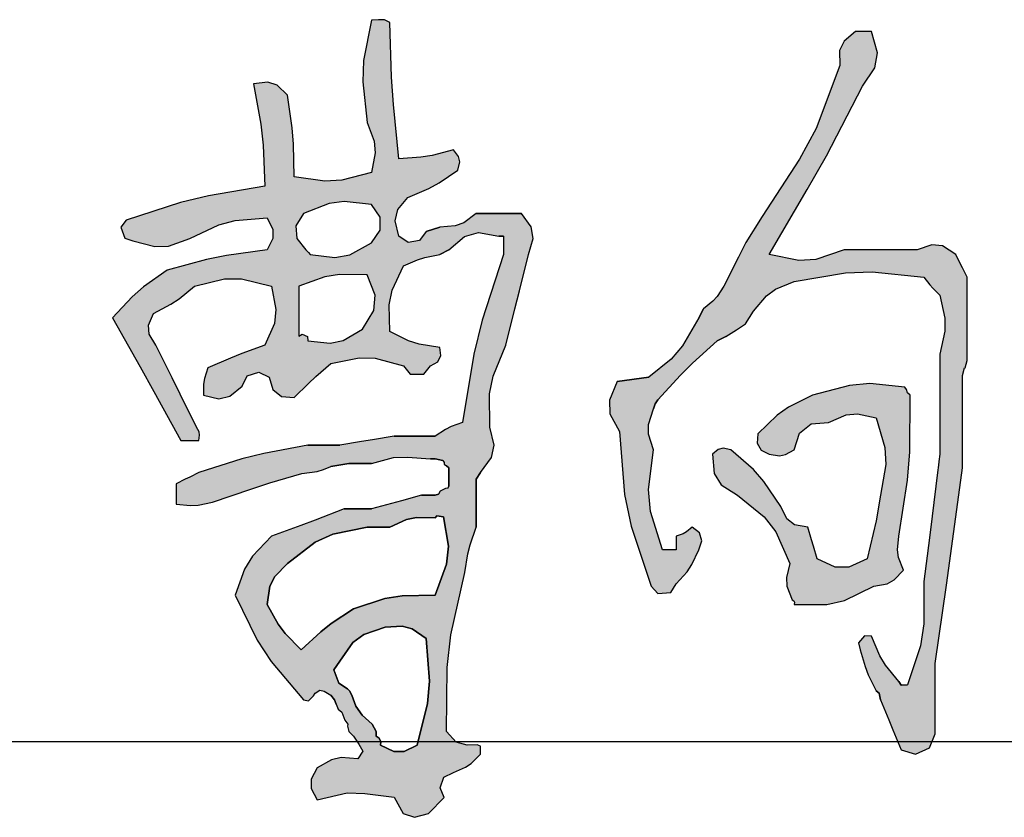
# Model space of a CAD drawing. Units: millimetres. Extents: x 473622 to 793850, y -141555 to 110015.
# Drawn here: x 552641 to 553724, y 85731 to 86609 of the extents above; entities that cross this region are included whole.
import ezdxf

# ---------------------------------------------------------------- set-up
doc = ezdxf.new("R2010")
doc.units = ezdxf.units.MM
doc.header["$LTSCALE"] = 16
doc.layers.add('Q', color=7, linetype='Continuous')
doc.layers.add('TK', color=2, linetype='Continuous')

# ---------------------------------------------------------------- blocks, each defined once
blk = doc.blocks.new('A2GJNT')
at = {"layer": 'TK', "color": 4}
blk.add_line((51400, 17800.2), (58400, 17800.2), dxfattribs=at)
blk = doc.blocks.new('cxq')
at = {"layer": 'Q'}
h = blk.add_hatch(color=256, dxfattribs=at)
h.paths.add_polyline_path([(35.6, 407.1), (51.1, 413.6), (59.2, 416.1), (75.6, 419.6), (85.6, 424.6), (103, 439.4), (118.2, 443.5), (140.6, 439.6), (145.6, 439.6), (145.6, 419.6), (122.1, 347.2), (113, 309.8), (100.6, 234.6), (88, 230.1), (81.8, 227), (70.6, 219.6), (60.6, 219.6), (25.6, 219.6), (1.6, 215.6), (-10.4, 213.6), (-34.4, 209.6), (-39.4, 209.6), (-69.4, 209.6), (-118.1, 200.6), (-142.3, 194.5), (-189.4, 179.6), (-199.4, 174.6), (-204.4, 172.1), (-214.4, 167.1), (-214.4, 158.1), (-214.4, 153.6), (-214.4, 144.6), (-198.5, 143.2), (-190.1, 143.7), (-174.4, 147.1), (-132.4, 161.1), (-111.4, 168.1), (-76.3, 178.3), (-59.1, 180.7), (-52.2, 182.7), (-44.4, 186.1), (-24.4, 189.6), (0.6, 189.6), (24.8, 196), (40.2, 196.4), (65.6, 194.6), (70.6, 194.6), (79.1, 192.9), (80.6, 190.6), (80.6, 188.6), (82.9, 186.8), (85.6, 184.6), (85.6, 162.4), (81.8, 161.9), (76.1, 159), (74.1, 155.6), (70.6, 154.6), (55.6, 154.6), (33.7, 148.4), (22.7, 145.4), (0.6, 139.6), (-4.4, 139.6), (-29.4, 139.6), (-61.3, 127.3), (-77.3, 121.3), (-109.4, 109.6), (-130.4, 87.4), (-139.1, 73.3), (-149.4, 44.5), (-125.2, -4.8), (-109.8, -28.5), (-74.4, -70.5), (-68.9, -71.7), (-63.2, -66), (-61.3, -63.1), (-56.2, -59.9), (-51.4, -61.1), (-44.4, -65.5), (-40.3, -70.5), (-38.3, -75.5), (-36.1, -81), (-32, -84), (-29, -92.8), (-25.6, -97.2), (-25.8, -99.5), (-24.4, -105.5), (-19.4, -110.5), (-13.5, -119.2), (-8.9, -126.9), (-14.4, -135.5), (-32.8, -134), (-43.4, -136.4), (-59.4, -145.5), (-65.7, -158), (-65.7, -168), (-59.4, -180.5), (-26.2, -172.9), (-7, -173.5), (25.6, -177.7), (35.2, -195.6), (47.9, -199.8), (63.1, -195.5), (70.1, -188.5), (73.6, -185), (80.6, -178), (76, -167.3), (80.2, -155.7), (90.6, -150.5), (103.9, -144.8), (110.3, -140.5), (120.6, -130.5), (120.6, -121.5), (116.8, -119.9), (105.9, -120.4), (93.5, -117.1), (83.1, -105.5), (83.6, -35), (87.7, 0.8), (103.1, 69.6), (106.4, 89.9), (108.9, 100.1), (115.6, 119.6), (115.6, 164.6), (115.6, 172.1), (120.6, 179.6), (132.7, 196), (135.4, 209.8), (130.6, 229.6), (130.5, 266.3), (134.3, 285.6), (148.2, 319.6), (158.2, 359.6), (163.2, 379.6), (173.2, 419.6), (178.4, 437.1), (176.3, 449.8), (165.7, 464.6), (140.6, 464.6), (115.6, 464.6), (102, 454.4), (92.7, 450.9), (75.6, 449.6), (60.6, 444.6), (53.4, 434.9), (40.7, 432.7), (30.6, 439.6), (26.5, 456.6), (29.4, 468.8), (40.6, 482.1), (63.6, 492.1), (74.8, 498.2), (95.6, 512.2), (97.6, 521.2), (96.2, 527.3), (90.6, 534.7), (67.1, 528.5), (54.9, 526.5), (30.6, 524.7), (24.7, 584.5), (22.7, 614.6), (20.6, 674.7), (14.7, 677.6), (8.4, 677.8), (0.6, 677.2), (-8.2, 633), (-9.2, 609.5), (-4.4, 564.7), (3.4, 544), (4.6, 531.4), (0.6, 509.7), (-32.3, 501.1), (-50.7, 500), (-84.4, 504.7), (-85.2, 540.8), (-86.7, 558.9), (-91.9, 594.7), (-103.3, 605.6), (-113.7, 609.1), (-129.4, 607.2), (-121.1, 562.7), (-118.5, 539.9), (-116.9, 494.6), (-178.9, 484.1), (-209.7, 476.5), (-269.4, 457.1), (-275.1, 449.5), (-271, 437.3), (-261.9, 434.6), (-237.8, 428.1), (-223, 428.7), (-199.4, 437.1), (-167.6, 452.1), (-149.5, 456.9), (-114.4, 459.6), (-108.1, 447.1), (-108.1, 437.1), (-114.4, 424.6), (-158.9, 418.3), (-181.1, 413.8), (-224.4, 402.1), (-250.5, 383.7), (-262.7, 373), (-284.4, 349.6), (-254.1, 295.8), (-239.1, 268.8), (-209.4, 214.6), (-201.4, 214.6), (-197.4, 214.6), (-189.4, 214.6), (-188.6, 220.6), (-189.2, 224.2), (-191.9, 229.6), (-209.9, 265.6), (-218.9, 283.6), (-236.9, 319.6), (-244, 331.8), (-244.7, 341.6), (-239.4, 354.6), (-220.3, 364.6), (-211.1, 370.8), (-194.4, 384.6), (-161.4, 392.8), (-142.4, 392.8), (-109.4, 384.6), (-104.6, 358.9), (-106.3, 343.6), (-116.9, 319.6), (-142.2, 310.4), (-154.7, 305.4), (-179.4, 294.6), (-183.4, 283.1), (-184.4, 276.8), (-184.4, 264.6), (-167.4, 260.8), (-155.5, 263.6), (-141.9, 274.6), (-136.1, 285.9), (-123.3, 290.1), (-111.9, 284.6), (-108, 270.9), (-98.6, 263.2), (-84.4, 262.1), (-68.9, 277.6), (-60.8, 285.1), (-44.4, 299.6), (-13, 305.8), (4.7, 305.3), (35.6, 297.1), (43.1, 287.7), (58.2, 287.7), (65.6, 297.1), (73.5, 301.4), (76.9, 308.2), (75.6, 317.1), (52.8, 320.7), (41.3, 324.4), (20.6, 334.6), (19.9, 364.2), (23.2, 380.2)])
h.paths.add_polyline_path([(-4.4, 397.1), (4.4, 374.7), (3, 357.8), (-9.4, 337.1), (-30.6, 324.8), (-45, 321.8), (-69.4, 324.6), (-69.9, 329.1), (-75.6, 331.9), (-79.4, 329.6), (-79.4, 351.6), (-79.4, 362.6), (-79.4, 384.6), (-50.8, 394.9), (-34.8, 397.6)], flags=16)
h.paths.add_polyline_path([(0.6, 432.1), (-23.5, 419), (-39.7, 416), (-66.9, 419.6), (-68.9, 421.6), (-71.9, 424.6), (-81.8, 437.2), (-82.7, 450.9), (-74.4, 464.6), (-46.2, 475.7), (-29.5, 477.9), (0.6, 474.6), (10.1, 460.5), (10.1, 446.3)], flags=16)
h.paths.add_polyline_path([(50.2, 130.2), (70.6, 129.6), (72.5, 131.8), (79.7, 130.9), (85.2, 98.6), (83, 78.6), (70.6, 44.5), (34.1, 43.9), (15.3, 40.8), (-19.4, 29.5), (-43.7, 13.4), (-55.4, 4.3), (-76.9, -15.5), (-94.5, 2.3), (-102.3, 12.7), (-114.4, 34.5), (-111.3, 54.4), (-105.9, 65.1), (-91.9, 79.6), (-61.4, 103), (-42.1, 111.8), (-4.4, 119.6), (20.6, 119.6), (39.2, 128)], flags=16)
h.paths.add_polyline_path([(34.3, 10.4), (45.1, 7.4), (60.6, -3), (64.3, -50), (62.2, -74.7), (50.6, -120.5), (36.3, -127.5), (25, -127.5), (10.6, -120.5), (10.7, -116.6), (9.1, -112.8), (5.6, -110.5), (5.6, -105.5), (1.2, -97.2), (-9.6, -87.5), (-16.8, -77.5), (-21.3, -65.5), (-23.8, -60.7), (-25.8, -58.3), (-35.6, -52.1), (-40.8, -37.7), (-34.4, -28), (-20, -7.5), (-8, 1.4), (15.6, 9.5)], flags=16)
for points in [[(465.7, 389.6), (522, 399.3), (551.5, 400.3), (608.3, 394.6), (614.8, 386.2), (618.3, 382.2), (625.8, 374.6), (631.2, 349.2), (631.2, 335), (625.8, 309.6), (625.8, 265.6), (625.8, 243.6), (625.8, 199.6), (624.8, 191.6), (624.3, 187.6), (623.3, 179.6), (617.3, 131.6), (614.3, 107.6), (608.3, 59.5), (608.1, 13), (604.5, -11), (590.1, -53.9), (583.1, -54.4), (580.7, -50.5), (565.9, -32.5), (559.7, -22), (550.7, -0.5), (542.9, -0.1), (536.5, -7.8), (538.2, -15.5), (543.6, -34), (547.1, -43.2), (555.7, -60.5), (559.1, -63.4), (560.7, -70.5), (569.6, -92.5), (574.1, -103.5), (583.2, -125.5), (599, -130.5), (614.5, -123.3), (620.8, -108), (620.8, -77), (620.8, -61.5), (620.8, -30.5), (633.2, 55.5), (639.2, 98.5), (650.8, 184.6), (650.8, 228.6), (650.8, 250.6), (650.8, 286.2), (652.8, 294.6), (653.8, 294.6), (655.8, 302.8), (655.8, 334.6), (655.8, 354.6), (655.8, 394.6), (650.8, 404.6), (648.3, 409.6), (643.3, 419.6), (628.8, 428.8), (616.9, 430.2), (600.8, 424.6), (568.7, 424.6), (552.7, 424.6), (520.7, 424.6), (489.4, 413.9), (470.6, 412.8), (438.2, 419.6), (479.8, 490.8), (501.1, 527.8), (540.7, 604.7), (554.3, 624.9), (557.1, 641.2), (550.7, 664.7), (543.7, 664.7), (540.2, 664.7), (533.2, 664.7), (520.4, 654.2), (515.6, 643.7), (515.7, 627.2), (489.7, 558.1), (471.6, 524.4), (430.2, 461.1), (412.2, 432.6), (404.2, 416.6), (388.2, 384.6), (381, 373.3), (376.2, 368), (365.7, 359.6), (360.7, 349.6), (342.8, 318.9), (330.1, 304.3), (305.7, 284.6), (270.7, 279.6), (262.3, 259.2), (262.9, 244.1), (273.2, 224.6), (278.9, 155.4), (286.1, 120.4), (308.2, 54.5), (315.6, 46.4), (329.9, 47.7), (335.7, 57), (347.8, 70.4), (353, 78.2), (360.7, 94.6), (364, 104.5), (361.4, 113.1), (353.2, 119.6), (347, 114.4), (343.3, 112.2), (335.7, 109.6), (335.7, 103.6), (335.7, 100.6), (335.7, 94.6), (329.7, 94.6), (326.7, 94.6), (320.7, 94.6), (307.5, 136.7), (305.4, 160.7), (310.7, 204.6), (305.3, 221.8), (305.3, 232.4), (310.7, 249.6), (312.6, 255.1), (315.7, 259.6), (340.5, 286.7), (353.6, 299.8), (380.7, 324.6), (390.2, 329.2), (402.2, 336.7), (411.9, 343), (420.7, 357.1), (435.1, 374), (445.1, 381.3)], [(522.6, 242.9), (535.1, 244.1), (555.7, 239.6), (565.4, 206.9), (566.5, 188.2), (560.7, 154.6), (555.6, 126.4), (552.6, 112.4), (545.7, 84.6), (525.7, 75.4), (510.7, 75.4), (490.7, 84.6), (486.7, 98.6), (484.7, 105.6), (480.7, 119.6), (465.9, 122.1), (457.3, 128.6), (450.7, 142.1), (432.3, 169.8), (420.9, 182.8), (395.7, 204.6), (387.6, 206.2), (382.1, 204.8), (375.7, 199.6), (377.6, 178.6), (385.4, 165.9), (403.2, 154.6), (432.7, 130.9), (445.5, 114.2), (460.7, 79.6), (457, 64), (457.6, 54.5), (463.2, 39.5), (466.2, 37.9), (465.7, 34.5), (501.6, 34.4), (520.9, 38.8), (553.2, 54.5), (567.8, 57.2), (575.5, 61.4), (585.8, 72.1), (580.5, 86.2), (579.4, 94.5), (580.7, 109.6), (590.3, 171), (592.8, 202.4), (593.3, 264.6), (590.1, 267.2), (589.2, 270.8), (587.2, 273.6), (548.7, 277.5), (526.5, 275.4), (485.7, 264.6), (459.4, 251.4), (446.9, 242.5), (425.7, 222.1), (424.9, 211.8), (429.1, 204.3), (438.2, 199.6), (449.3, 198), (455.9, 199.2), (465.7, 204.6), (471.5, 222.9), (484.1, 233), (503.2, 234.6)]]:
    blk.add_hatch(color=256, dxfattribs=at).paths.add_polyline_path(points)
for p, q in [((0.6, 677.2), (-8.2, 633)), ((8.4, 677.8), (0.6, 677.2)), ((14.7, 677.6), (8.4, 677.8)), ((20.6, 674.7), (14.7, 677.6)), ((22.7, 614.6), (20.6, 674.7)), ((533.2, 664.7), (520.4, 654.2)), ((540.2, 664.7), (533.2, 664.7)), ((543.7, 664.7), (540.2, 664.7)), ((550.7, 664.7), (543.7, 664.7)), ((557.1, 641.2), (550.7, 664.7)), ((520.4, 654.2), (515.6, 643.7)), ((515.6, 643.7), (515.7, 627.2)), ((554.3, 624.9), (557.1, 641.2)), ((-8.2, 633), (-9.2, 609.5)), ((515.7, 627.2), (489.7, 558.1)), ((540.7, 604.7), (554.3, 624.9)), ((-113.7, 609.1), (-129.4, 607.2)), ((-129.4, 607.2), (-121.1, 562.7)), ((-103.3, 605.6), (-113.7, 609.1)), ((-9.2, 609.5), (-4.4, 564.7)), ((24.7, 584.5), (22.7, 614.6)), ((-91.9, 594.7), (-103.3, 605.6)), ((501.1, 527.8), (540.7, 604.7)), ((-86.7, 558.9), (-91.9, 594.7)), ((30.6, 524.7), (24.7, 584.5)), ((-4.4, 564.7), (3.4, 544)), ((-121.1, 562.7), (-118.5, 539.9)), ((-85.2, 540.8), (-86.7, 558.9)), ((489.7, 558.1), (471.6, 524.4)), ((3.4, 544), (4.6, 531.4)), ((-118.5, 539.9), (-116.9, 494.6)), ((-84.4, 504.7), (-85.2, 540.8)), ((4.6, 531.4), (0.6, 509.7)), ((90.6, 534.7), (67.1, 528.5)), ((96.2, 527.3), (90.6, 534.7)), ((54.9, 526.5), (30.6, 524.7)), ((67.1, 528.5), (54.9, 526.5)), ((95.6, 512.2), (97.6, 521.2)), ((97.6, 521.2), (96.2, 527.3)), ((471.6, 524.4), (430.2, 461.1)), ((479.8, 490.8), (501.1, 527.8)), ((0.6, 509.7), (-32.3, 501.1)), ((74.8, 498.2), (95.6, 512.2)), ((-50.7, 500), (-84.4, 504.7)), ((-32.3, 501.1), (-50.7, 500)), ((-116.9, 494.6), (-178.9, 484.1)), ((40.6, 482.1), (63.6, 492.1)), ((63.6, 492.1), (74.8, 498.2)), ((438.2, 419.6), (479.8, 490.8)), ((-178.9, 484.1), (-209.7, 476.5)), ((-29.5, 477.9), (-46.2, 475.7)), ((0.6, 474.6), (-29.5, 477.9)), ((29.4, 468.8), (40.6, 482.1)), ((-209.7, 476.5), (-269.4, 457.1)), ((-46.2, 475.7), (-74.4, 464.6)), ((10.1, 460.5), (0.6, 474.6)), ((26.5, 456.6), (29.4, 468.8)), ((-269.4, 457.1), (-275.1, 449.5)), ((-167.6, 452.1), (-149.5, 456.9)), ((-149.5, 456.9), (-114.4, 459.6)), ((-114.4, 459.6), (-108.1, 447.1)), ((-74.4, 464.6), (-82.7, 450.9)), ((10.1, 446.3), (10.1, 460.5)), ((30.6, 439.6), (26.5, 456.6)), ((115.6, 464.6), (102, 454.4)), ((140.6, 464.6), (115.6, 464.6)), ((115.6, 464.6), (140.6, 464.6)), ((140.6, 464.6), (115.6, 464.6)), ((165.7, 464.6), (140.6, 464.6)), ((140.6, 464.6), (165.7, 464.6)), ((165.7, 464.6), (140.6, 464.6)), ((176.3, 449.8), (165.7, 464.6)), ((430.2, 461.1), (412.2, 432.6)), ((-275.1, 449.5), (-271, 437.3)), ((-199.4, 437.1), (-167.6, 452.1)), ((-108.1, 447.1), (-108.1, 437.1)), ((-82.7, 450.9), (-81.8, 437.2)), ((0.6, 432.1), (10.1, 446.3)), ((60.6, 444.6), (53.4, 434.9)), ((75.6, 449.6), (60.6, 444.6)), ((60.6, 444.6), (75.6, 449.6)), ((75.6, 449.6), (60.6, 444.6)), ((92.7, 450.9), (75.6, 449.6)), ((102, 454.4), (92.7, 450.9)), ((178.4, 437.1), (176.3, 449.8)), ((-271, 437.3), (-261.9, 434.6)), ((-261.9, 434.6), (-237.8, 428.1)), ((-223, 428.7), (-199.4, 437.1)), ((-108.1, 437.1), (-114.4, 424.6)), ((-81.8, 437.2), (-71.9, 424.6)), ((40.7, 432.7), (30.6, 439.6)), ((53.4, 434.9), (40.7, 432.7)), ((85.6, 424.6), (103, 439.4)), ((103, 439.4), (118.2, 443.5)), ((118.2, 443.5), (140.6, 439.6)), ((140.6, 439.6), (145.6, 439.6)), ((145.6, 439.6), (140.6, 439.6)), ((140.6, 439.6), (145.6, 439.6)), ((145.6, 439.6), (145.6, 419.6)), ((173.2, 419.6), (178.4, 437.1)), ((-237.8, 428.1), (-223, 428.7)), ((-114.4, 424.6), (-158.9, 418.3)), ((-71.9, 424.6), (-69.9, 422.6)), ((-69.9, 422.6), (-68.9, 421.6)), ((-23.5, 419), (0.6, 432.1)), ((75.6, 419.6), (85.6, 424.6)), ((85.6, 424.6), (75.6, 419.6)), ((75.6, 419.6), (85.6, 424.6)), ((412.2, 432.6), (404.2, 416.6)), ((520.7, 424.6), (489.4, 413.9)), ((552.7, 424.6), (520.7, 424.6)), ((568.7, 424.6), (552.7, 424.6)), ((600.8, 424.6), (568.7, 424.6)), ((616.9, 430.2), (600.8, 424.6)), ((628.8, 428.8), (616.9, 430.2)), ((643.3, 419.6), (628.8, 428.8)), ((-181.1, 413.8), (-224.4, 402.1)), ((-158.9, 418.3), (-181.1, 413.8)), ((-68.9, 421.6), (-66.9, 419.6)), ((-66.9, 419.6), (-39.7, 416)), ((-39.7, 416), (-23.5, 419)), ((35.6, 407.1), (51.1, 413.6)), ((51.1, 413.6), (59.2, 416.1)), ((59.2, 416.1), (75.6, 419.6)), ((145.6, 419.6), (122.1, 347.2)), ((163.2, 379.6), (173.2, 419.6)), ((404.2, 416.6), (388.2, 384.6)), ((470.6, 412.8), (438.2, 419.6)), ((489.4, 413.9), (470.6, 412.8)), ((648.3, 409.6), (643.3, 419.6)), ((-224.4, 402.1), (-250.5, 383.7)), ((23.2, 380.2), (35.6, 407.1)), ((650.8, 404.6), (648.3, 409.6)), ((655.8, 394.6), (650.8, 404.6)), ((-194.4, 384.6), (-161.4, 392.8)), ((-161.4, 392.8), (-142.4, 392.8)), ((-142.4, 392.8), (-109.4, 384.6)), ((-50.8, 394.9), (-79.4, 384.6)), ((-34.8, 397.6), (-50.8, 394.9)), ((-4.4, 397.1), (-34.8, 397.6)), ((4.4, 374.7), (-4.4, 397.1)), ((465.7, 389.6), (522, 399.3)), ((522, 399.3), (551.5, 400.3)), ((551.5, 400.3), (608.3, 394.6)), ((608.3, 394.6), (614.8, 386.2)), ((655.8, 354.6), (655.8, 394.6)), ((-250.5, 383.7), (-262.7, 373)), ((-211.1, 370.8), (-194.4, 384.6)), ((-109.4, 384.6), (-104.6, 358.9)), ((-79.4, 384.6), (-79.4, 362.6)), ((19.9, 364.2), (23.2, 380.2)), ((158.2, 359.6), (163.2, 379.6)), ((388.2, 384.6), (381, 373.3)), ((435.1, 374), (445.1, 381.3)), ((445.1, 381.3), (465.7, 389.6)), ((614.8, 386.2), (618.3, 382.2)), ((618.3, 382.2), (625.8, 374.6)), ((-262.7, 373), (-284.4, 349.6)), ((-220.3, 364.6), (-211.1, 370.8)), ((3, 357.8), (4.4, 374.7)), ((381, 373.3), (376.2, 368)), ((420.7, 357.1), (435.1, 374)), ((625.8, 374.6), (631.2, 349.2)), ((-239.4, 354.6), (-220.3, 364.6)), ((-104.6, 358.9), (-106.3, 343.6)), ((-79.4, 362.6), (-79.4, 351.6)), ((-9.4, 337.1), (3, 357.8)), ((20.6, 334.6), (19.9, 364.2)), ((148.2, 319.6), (158.2, 359.6)), ((365.7, 359.6), (360.7, 349.6)), ((360.7, 349.6), (365.7, 359.6)), ((365.7, 359.6), (360.7, 349.6)), ((376.2, 368), (365.7, 359.6)), ((-284.4, 349.6), (-254.1, 295.8)), ((-244.7, 341.6), (-239.4, 354.6)), ((-79.4, 351.6), (-79.4, 329.6)), ((122.1, 347.2), (113, 309.8)), ((360.7, 349.6), (342.8, 318.9)), ((411.9, 343), (420.7, 357.1)), ((631.2, 349.2), (631.2, 335)), ((655.8, 334.6), (655.8, 354.6)), ((-244, 331.8), (-244.7, 341.6)), ((-106.3, 343.6), (-116.9, 319.6)), ((-30.6, 324.8), (-9.4, 337.1)), ((390.2, 329.2), (402.2, 336.7)), ((402.2, 336.7), (411.9, 343)), ((-236.9, 319.6), (-244, 331.8)), ((-79.4, 329.6), (-75.6, 331.9)), ((-75.6, 331.9), (-69.9, 329.1)), ((-69.9, 329.1), (-69.4, 324.6)), ((41.3, 324.4), (20.6, 334.6)), ((380.7, 324.6), (390.2, 329.2)), ((390.2, 329.2), (380.7, 324.6)), ((380.7, 324.6), (390.2, 329.2)), ((631.2, 335), (625.8, 309.6)), ((655.8, 302.8), (655.8, 334.6)), ((-218.9, 283.6), (-236.9, 319.6)), ((-116.9, 319.6), (-142.2, 310.4)), ((-69.4, 324.6), (-45, 321.8)), ((-45, 321.8), (-30.6, 324.8)), ((52.8, 320.7), (41.3, 324.4)), ((75.6, 317.1), (52.8, 320.7)), ((76.9, 308.2), (75.6, 317.1)), ((134.3, 285.6), (148.2, 319.6)), ((342.8, 318.9), (330.1, 304.3)), ((353.6, 299.8), (380.7, 324.6)), ((-154.7, 305.4), (-179.4, 294.6)), ((-142.2, 310.4), (-154.7, 305.4)), ((-44.4, 299.6), (-13, 305.8)), ((-13, 305.8), (4.7, 305.3)), ((4.7, 305.3), (35.6, 297.1)), ((73.5, 301.4), (76.9, 308.2)), ((113, 309.8), (100.6, 234.6)), ((330.1, 304.3), (305.7, 284.6)), ((625.8, 309.6), (625.8, 265.6)), ((-254.1, 295.8), (-239.1, 268.8)), ((-179.4, 294.6), (-183.4, 283.1)), ((-60.8, 285.1), (-44.4, 299.6)), ((35.6, 297.1), (43.1, 287.7)), ((58.2, 287.7), (65.6, 297.1)), ((65.6, 297.1), (73.5, 301.4)), ((340.5, 286.7), (353.6, 299.8)), ((650.8, 286.2), (652.8, 294.6)), ((652.8, 294.6), (653.8, 294.6)), ((653.8, 294.6), (655.8, 302.8)), ((-209.9, 265.6), (-218.9, 283.6)), ((-183.4, 283.1), (-184.4, 276.8)), ((-141.9, 274.6), (-136.1, 285.9)), ((-136.1, 285.9), (-123.3, 290.1)), ((-123.3, 290.1), (-111.9, 284.6)), ((-111.9, 284.6), (-108, 270.9)), ((-68.9, 277.6), (-60.8, 285.1)), ((43.1, 287.7), (58.2, 287.7)), ((130.5, 266.3), (134.3, 285.6)), ((305.7, 284.6), (270.7, 279.6)), ((270.7, 279.6), (305.7, 284.6)), ((305.7, 284.6), (270.7, 279.6)), ((315.7, 259.6), (340.5, 286.7)), ((650.8, 250.6), (650.8, 286.2)), ((-184.4, 276.8), (-184.4, 264.6)), ((-155.5, 263.6), (-141.9, 274.6)), ((-108, 270.9), (-98.6, 263.2)), ((-84.4, 262.1), (-68.9, 277.6)), ((270.7, 279.6), (262.3, 259.2)), ((526.5, 275.4), (485.7, 264.6)), ((548.7, 277.5), (526.5, 275.4)), ((587.2, 273.6), (548.7, 277.5)), ((589.2, 270.8), (587.2, 273.6)), ((-239.1, 268.8), (-209.4, 214.6)), ((-191.9, 229.6), (-209.9, 265.6)), ((-184.4, 264.6), (-167.4, 260.8)), ((-167.4, 260.8), (-155.5, 263.6)), ((-98.6, 263.2), (-84.4, 262.1)), ((130.6, 229.6), (130.5, 266.3)), ((485.7, 264.6), (459.4, 251.4)), ((590.1, 267.2), (589.2, 270.8)), ((593.3, 264.6), (590.1, 267.2)), ((592.8, 202.4), (593.3, 264.6)), ((625.8, 265.6), (625.8, 243.6)), ((262.3, 259.2), (262.9, 244.1)), ((305.3, 232.4), (310.7, 249.6)), ((310.7, 249.6), (312.6, 255.1)), ((312.6, 255.1), (310.7, 249.6)), ((310.7, 249.6), (312.6, 255.1)), ((312.6, 255.1), (315.7, 259.6)), ((315.7, 259.6), (312.6, 255.1)), ((312.6, 255.1), (315.7, 259.6)), ((312.6, 255.1), (312.6, 255.1)), ((312.6, 255.1), (312.6, 255.1)), ((312.6, 255.1), (312.6, 255.1)), ((459.4, 251.4), (446.9, 242.5)), ((650.8, 228.6), (650.8, 250.6)), ((262.9, 244.1), (273.2, 224.6)), ((446.9, 242.5), (425.7, 222.1)), ((503.2, 234.6), (522.6, 242.9)), ((522.6, 242.9), (535.1, 244.1)), ((535.1, 244.1), (555.7, 239.6)), ((555.7, 239.6), (565.4, 206.9)), ((625.8, 243.6), (625.8, 199.6)), ((-189.2, 224.2), (-191.9, 229.6)), ((88, 230.1), (81.8, 227)), ((100.6, 234.6), (88, 230.1)), ((135.4, 209.8), (130.6, 229.6)), ((305.3, 221.8), (305.3, 232.4)), ((471.5, 222.9), (484.1, 233)), ((484.1, 233), (503.2, 234.6)), ((650.8, 184.6), (650.8, 228.6)), ((-189.4, 214.6), (-188.6, 220.6)), ((-188.6, 220.6), (-189.2, 224.2)), ((25.6, 219.6), (1.6, 215.6)), ((60.6, 219.6), (25.6, 219.6)), ((25.6, 219.6), (60.6, 219.6)), ((60.6, 219.6), (25.6, 219.6)), ((70.6, 219.6), (60.6, 219.6)), ((60.6, 219.6), (70.6, 219.6)), ((70.6, 219.6), (60.6, 219.6)), ((81.8, 227), (70.6, 219.6)), ((273.2, 224.6), (278.9, 155.4)), ((310.7, 204.6), (305.3, 221.8)), ((425.7, 222.1), (424.9, 211.8)), ((465.7, 204.6), (471.5, 222.9)), ((-209.4, 214.6), (-201.4, 214.6)), ((-201.4, 214.6), (-197.4, 214.6)), ((-197.4, 214.6), (-189.4, 214.6)), ((-69.4, 209.6), (-118.1, 200.6)), ((-39.4, 209.6), (-69.4, 209.6)), ((-69.4, 209.6), (-39.4, 209.6)), ((-39.4, 209.6), (-69.4, 209.6)), ((-34.4, 209.6), (-39.4, 209.6)), ((-39.4, 209.6), (-34.4, 209.6)), ((-34.4, 209.6), (-39.4, 209.6)), ((-10.4, 213.6), (-34.4, 209.6)), ((1.6, 215.6), (-10.4, 213.6)), ((132.7, 196), (135.4, 209.8)), ((387.6, 206.2), (382.1, 204.8)), ((395.7, 204.6), (387.6, 206.2)), ((424.9, 211.8), (429.1, 204.3)), ((565.4, 206.9), (566.5, 188.2)), ((-118.1, 200.6), (-142.3, 194.5)), ((0.6, 189.6), (24.8, 196)), ((24.8, 196), (40.2, 196.4)), ((40.2, 196.4), (65.6, 194.6)), ((120.6, 179.6), (132.7, 196)), ((305.4, 160.7), (310.7, 204.6)), ((382.1, 204.8), (375.7, 199.6)), ((375.7, 199.6), (377.6, 178.6)), ((420.9, 182.8), (395.7, 204.6)), ((429.1, 204.3), (438.2, 199.6)), ((438.2, 199.6), (449.3, 198)), ((449.3, 198), (455.9, 199.2)), ((455.9, 199.2), (465.7, 204.6)), ((590.3, 171), (592.8, 202.4)), ((625.8, 199.6), (624.8, 191.6)), ((-142.3, 194.5), (-189.4, 179.6)), ((-52.2, 182.7), (-44.4, 186.1)), ((-44.4, 186.1), (-24.4, 189.6)), ((-24.4, 189.6), (-44.4, 186.1)), ((-44.4, 186.1), (-24.4, 189.6)), ((-24.4, 189.6), (0.6, 189.6)), ((0.6, 189.6), (-24.4, 189.6)), ((-24.4, 189.6), (0.6, 189.6)), ((65.6, 194.6), (70.6, 194.6)), ((70.6, 194.6), (65.6, 194.6)), ((65.6, 194.6), (70.6, 194.6)), ((70.6, 194.6), (79.1, 192.9)), ((79.1, 192.9), (70.6, 194.6)), ((70.6, 194.6), (79.1, 192.9)), ((79.1, 192.9), (80.6, 190.6)), ((80.6, 190.6), (80.6, 188.6)), ((80.6, 188.6), (82.9, 186.8)), ((82.9, 186.8), (85.6, 184.6)), ((85.6, 184.6), (82.9, 186.8)), ((82.9, 186.8), (85.6, 184.6)), ((85.6, 184.6), (85.6, 164.6)), ((85.6, 164.6), (85.6, 184.6)), ((85.6, 184.6), (85.6, 164.6)), ((566.5, 188.2), (560.7, 154.6)), ((624.3, 187.6), (623.3, 179.6)), ((624.8, 191.6), (624.3, 187.6)), ((639.2, 98.5), (650.8, 184.6)), ((-199.4, 174.6), (-204.4, 172.1)), ((-189.4, 179.6), (-199.4, 174.6)), ((-111.4, 168.1), (-76.3, 178.3)), ((-76.3, 178.3), (-59.1, 180.7)), ((-59.1, 180.7), (-52.2, 182.7)), ((115.6, 172.1), (120.6, 179.6)), ((120.6, 179.6), (115.6, 172.1)), ((115.6, 172.1), (120.6, 179.6)), ((377.6, 178.6), (385.4, 165.9)), ((432.3, 169.8), (420.9, 182.8)), ((623.3, 179.6), (617.3, 131.6)), ((-204.4, 172.1), (-214.4, 167.1)), ((-214.4, 167.1), (-214.4, 158.1)), ((-132.4, 161.1), (-111.4, 168.1)), ((85.6, 164.6), (84.6, 162.2)), ((84.6, 162.2), (85.6, 164.6)), ((85.6, 164.6), (84.6, 162.2)), ((115.6, 164.6), (115.6, 172.1)), ((115.6, 172.1), (115.6, 164.6)), ((115.6, 164.6), (115.6, 172.1)), ((115.6, 119.6), (115.6, 164.6)), ((115.6, 164.6), (115.6, 119.6)), ((115.6, 119.6), (115.6, 164.6)), ((385.4, 165.9), (403.2, 154.6)), ((450.7, 142.1), (432.3, 169.8)), ((580.7, 109.6), (590.3, 171)), ((-214.4, 158.1), (-214.4, 153.6)), ((-214.4, 153.6), (-214.4, 144.6)), ((-174.4, 147.1), (-132.4, 161.1)), ((55.6, 154.6), (33.7, 148.4)), ((70.6, 154.6), (55.6, 154.6)), ((55.6, 154.6), (70.6, 154.6)), ((70.6, 154.6), (55.6, 154.6)), ((74.1, 155.6), (70.6, 154.6)), ((70.6, 154.6), (74.1, 155.6)), ((74.1, 155.6), (70.6, 154.6)), ((76.1, 159), (74.1, 155.6)), ((81.8, 161.9), (76.1, 159)), ((84.6, 162.2), (81.8, 161.9)), ((278.9, 155.4), (286.1, 120.4)), ((307.5, 136.7), (305.4, 160.7)), ((403.2, 154.6), (432.7, 130.9)), ((560.7, 154.6), (555.6, 126.4)), ((-214.4, 144.6), (-198.5, 143.2)), ((-198.5, 143.2), (-190.1, 143.7)), ((-190.1, 143.7), (-174.4, 147.1)), ((22.7, 145.4), (0.6, 139.6)), ((33.7, 148.4), (22.7, 145.4)), ((457.3, 128.6), (450.7, 142.1)), ((-29.4, 139.6), (-61.3, 127.3)), ((-4.4, 139.6), (-29.4, 139.6)), ((-29.4, 139.6), (-4.4, 139.6)), ((-4.4, 139.6), (-29.4, 139.6)), ((0.6, 139.6), (-4.4, 139.6)), ((-4.4, 139.6), (0.6, 139.6)), ((0.6, 139.6), (-4.4, 139.6)), ((39.2, 128), (50.2, 130.2)), ((50.2, 130.2), (39.2, 128)), ((50.2, 130.2), (70.6, 129.6)), ((70.6, 129.6), (50.2, 130.2)), ((72.5, 131.8), (70.6, 129.6)), ((70.6, 129.6), (72.5, 131.8)), ((72.5, 131.8), (70.6, 129.6)), ((72.5, 131.8), (79.7, 130.9)), ((79.7, 130.9), (72.5, 131.8)), ((72.5, 131.8), (79.7, 130.9)), ((79.7, 130.9), (72.5, 131.8)), ((72.5, 131.8), (79.7, 130.9)), ((79.7, 130.9), (72.5, 131.8)), ((79.7, 130.9), (85.2, 98.6)), ((85.2, 98.6), (79.7, 130.9)), ((320.7, 94.6), (307.5, 136.7)), ((432.7, 130.9), (445.5, 114.2)), ((617.3, 131.6), (614.3, 107.6)), ((-77.3, 121.3), (-109.4, 109.6)), ((-61.3, 127.3), (-77.3, 121.3)), ((-42.1, 111.8), (-4.4, 119.6)), ((-4.4, 119.6), (-42.1, 111.8)), ((-4.4, 119.6), (5.6, 119.6)), ((5.6, 119.6), (-4.4, 119.6)), ((-4.4, 119.6), (5.6, 119.6)), ((20.6, 119.6), (-4.4, 119.6)), ((-4.4, 119.6), (20.6, 119.6)), ((20.6, 119.6), (-4.4, 119.6)), ((5.6, 119.6), (20.6, 119.6)), ((20.6, 119.6), (5.6, 119.6)), ((5.6, 119.6), (20.6, 119.6)), ((20.6, 119.6), (39.2, 128)), ((39.2, 128), (20.6, 119.6)), ((108.9, 100.1), (115.6, 119.6)), ((286.1, 120.4), (308.2, 54.5)), ((353.2, 119.6), (347, 114.4)), ((361.4, 113.1), (353.2, 119.6)), ((465.9, 122.1), (457.3, 128.6)), ((480.7, 119.6), (465.9, 122.1)), ((484.7, 105.6), (480.7, 119.6)), ((555.6, 126.4), (552.6, 112.4)), ((-109.4, 109.6), (-130.4, 87.4)), ((-61.4, 103), (-42.1, 111.8)), ((-42.1, 111.8), (-61.4, 103)), ((343.3, 112.2), (335.7, 109.6)), ((335.7, 109.6), (335.7, 103.6)), ((347, 114.4), (343.3, 112.2)), ((364, 104.5), (361.4, 113.1)), ((445.5, 114.2), (460.7, 79.6)), ((552.6, 112.4), (545.7, 84.6)), ((579.4, 94.5), (580.7, 109.6)), ((-91.9, 79.6), (-61.4, 103)), ((-61.4, 103), (-91.9, 79.6)), ((85.2, 98.6), (83, 78.6)), ((83, 78.6), (85.2, 98.6)), ((106.4, 89.9), (108.9, 100.1)), ((335.7, 103.6), (335.7, 100.6)), ((335.7, 100.6), (335.7, 94.6)), ((360.7, 94.6), (364, 104.5)), ((486.7, 98.6), (484.7, 105.6)), ((490.7, 84.6), (486.7, 98.6)), ((614.3, 107.6), (608.3, 59.5)), ((633.2, 55.5), (639.2, 98.5)), ((-130.4, 87.4), (-139.1, 73.3)), ((103.1, 69.6), (106.4, 89.9)), ((326.7, 94.6), (320.7, 94.6)), ((329.7, 94.6), (326.7, 94.6)), ((335.7, 94.6), (329.7, 94.6)), ((353, 78.2), (360.7, 94.6)), ((580.5, 86.2), (579.4, 94.5)), ((-105.9, 65.1), (-91.9, 79.6)), ((-91.9, 79.6), (-105.9, 65.1)), ((83, 78.6), (70.6, 44.5)), ((70.6, 44.5), (83, 78.6)), ((347.8, 70.4), (353, 78.2)), ((460.7, 79.6), (457, 64)), ((510.7, 75.4), (490.7, 84.6)), ((545.7, 84.6), (525.7, 75.4)), ((585.8, 72.1), (580.5, 86.2)), ((-139.1, 73.3), (-149.4, 44.5)), ((-111.3, 54.4), (-105.9, 65.1)), ((-105.9, 65.1), (-111.3, 54.4)), ((87.7, 0.8), (103.1, 69.6)), ((335.7, 57), (347.8, 70.4)), ((525.7, 75.4), (510.7, 75.4)), ((575.5, 61.4), (585.8, 72.1)), ((-114.4, 34.5), (-111.3, 54.4)), ((-111.3, 54.4), (-114.4, 34.5)), ((308.2, 54.5), (315.6, 46.4)), ((329.9, 47.7), (335.7, 57)), ((457, 64), (457.6, 54.5)), ((457.6, 54.5), (463.2, 39.5)), ((520.9, 38.8), (553.2, 54.5)), ((553.2, 54.5), (567.8, 57.2)), ((567.8, 57.2), (575.5, 61.4)), ((608.3, 59.5), (608.1, 13)), ((620.8, -30.5), (633.2, 55.5)), ((-149.4, 44.5), (-125.2, -4.8)), ((34.1, 43.9), (15.3, 40.8)), ((15.3, 40.8), (34.1, 43.9)), ((70.6, 44.5), (34.1, 43.9)), ((34.1, 43.9), (70.6, 44.5)), ((315.6, 46.4), (329.9, 47.7)), ((-102.3, 12.7), (-114.4, 34.5)), ((-114.4, 34.5), (-102.3, 12.7)), ((15.3, 40.8), (-19.4, 29.5)), ((-19.4, 29.5), (15.3, 40.8)), ((463.2, 39.5), (465.2, 38.5)), ((465.2, 38.5), (466, 36.8)), ((466, 36.8), (465.7, 34.5)), ((465.7, 34.5), (501.6, 34.4)), ((501.6, 34.4), (520.9, 38.8)), ((-19.4, 29.5), (-43.7, 13.4)), ((-43.7, 13.4), (-19.4, 29.5)), ((-94.5, 2.3), (-102.3, 12.7)), ((-102.3, 12.7), (-94.5, 2.3)), ((-43.7, 13.4), (-55.4, 4.3)), ((-55.4, 4.3), (-43.7, 13.4)), ((608.1, 13), (604.5, -11)), ((-76.9, -15.5), (-94.5, 2.3)), ((-94.5, 2.3), (-76.9, -15.5)), ((-55.4, 4.3), (-76.9, -15.5)), ((-76.9, -15.5), (-55.4, 4.3)), ((-20, -7.5), (-8, 1.4)), ((-8, 1.4), (-20, -7.5)), ((-8, 1.4), (15.6, 9.5)), ((15.6, 9.5), (-8, 1.4)), ((15.6, 9.5), (34.3, 10.4)), ((34.3, 10.4), (15.6, 9.5)), ((34.3, 10.4), (45.1, 7.4)), ((45.1, 7.4), (34.3, 10.4)), ((45.1, 7.4), (60.6, -3)), ((60.6, -3), (45.1, 7.4)), ((83.6, -35), (87.7, 0.8)), ((-125.2, -4.8), (-109.8, -28.5)), ((-34.4, -28), (-20, -7.5)), ((-20, -7.5), (-34.4, -28)), ((60.6, -3), (64.3, -50)), ((64.3, -50), (60.6, -3)), ((542.9, -0.1), (536.5, -7.8)), ((536.5, -7.8), (538.2, -15.5)), ((550.7, -0.5), (542.9, -0.1)), ((559.7, -22), (550.7, -0.5)), ((538.2, -15.5), (543.6, -34)), ((604.5, -11), (590.1, -53.9)), ((-109.8, -28.5), (-74.4, -70.5)), ((-40.8, -37.7), (-34.4, -28)), ((-34.4, -28), (-40.8, -37.7)), ((565.9, -32.5), (559.7, -22)), ((580.7, -50.5), (565.9, -32.5)), ((620.8, -61.5), (620.8, -30.5)), ((-35.6, -52.1), (-40.8, -37.7)), ((-40.8, -37.7), (-35.6, -52.1)), ((83.1, -105.5), (83.6, -35)), ((543.6, -34), (547.1, -43.2)), ((547.1, -43.2), (555.7, -60.5)), ((-25.8, -58.3), (-35.6, -52.1)), ((-35.6, -52.1), (-25.8, -58.3)), ((64.3, -50), (62.2, -74.7)), ((62.2, -74.7), (64.3, -50)), ((583.1, -54.4), (580.7, -50.5)), ((580.7, -50.5), (583.1, -54.4)), ((583.1, -54.4), (580.7, -50.5)), ((590.1, -53.9), (583.1, -54.4)), ((583.1, -54.4), (590.1, -53.9)), ((590.1, -53.9), (583.1, -54.4)), ((-63.2, -66), (-61.3, -63.1)), ((-61.3, -63.1), (-56.2, -59.9)), ((-56.2, -59.9), (-51.4, -61.1)), ((-51.4, -61.1), (-44.4, -65.5)), ((-25.8, -58.3), (-23.8, -60.7)), ((-23.8, -60.7), (-25.8, -58.3)), ((-25.8, -58.3), (-23.8, -60.7)), ((-21.3, -65.5), (-23.8, -60.7)), ((-23.8, -60.7), (-21.3, -65.5)), ((-21.3, -65.5), (-23.8, -60.7)), ((-23.8, -60.7), (-21.3, -65.5)), ((-21.3, -65.5), (-23.8, -60.7)), ((-23.8, -60.7), (-21.3, -65.5)), ((555.7, -60.5), (559.1, -63.4)), ((559.1, -63.4), (555.7, -60.5)), ((555.7, -60.5), (559.1, -63.4)), ((559.1, -63.4), (559.1, -63.4)), ((559.1, -63.4), (559.1, -63.4)), ((559.1, -63.4), (559.1, -63.4)), ((559.1, -63.4), (560.7, -70.5)), ((560.7, -70.5), (559.1, -63.4)), ((559.1, -63.4), (560.7, -70.5)), ((583.1, -54.4), (583.1, -54.4)), ((583.1, -54.4), (583.1, -54.4)), ((583.1, -54.4), (583.1, -54.4)), ((620.8, -77), (620.8, -61.5)), ((-74.4, -70.5), (-68.9, -71.7)), ((-68.9, -71.7), (-63.2, -66)), ((-44.4, -65.5), (-40.3, -70.5)), ((-40.3, -70.5), (-44.4, -65.5)), ((-44.4, -65.5), (-40.3, -70.5)), ((-40.3, -70.5), (-38.3, -75.5)), ((-38.3, -75.5), (-40.3, -70.5)), ((-40.3, -70.5), (-38.3, -75.5)), ((-38.3, -75.5), (-36.1, -81)), ((-16.8, -77.5), (-21.3, -65.5)), ((-21.3, -65.5), (-16.8, -77.5)), ((62.2, -74.7), (50.6, -120.5)), ((50.6, -120.5), (62.2, -74.7)), ((560.7, -70.5), (569.6, -92.5)), ((-36.1, -81), (-32, -84)), ((-32, -84), (-29, -92.8)), ((-9.6, -87.5), (-16.8, -77.5)), ((-16.8, -77.5), (-9.6, -87.5)), ((620.8, -108), (620.8, -77)), ((-29, -92.8), (-25.6, -97.2)), ((-25.6, -97.2), (-25.8, -99.5)), ((1.2, -97.2), (-9.6, -87.5)), ((-9.6, -87.5), (1.2, -97.2)), ((5.6, -105.5), (1.2, -97.2)), ((1.2, -97.2), (5.6, -105.5)), ((5.6, -105.5), (1.2, -97.2)), ((569.6, -92.5), (574.1, -103.5)), ((-25.8, -99.5), (-24.4, -105.5)), ((-24.4, -105.5), (-19.4, -110.5)), ((-19.4, -110.5), (-24.4, -105.5)), ((-24.4, -105.5), (-19.4, -110.5)), ((5.6, -110.5), (5.6, -105.5)), ((5.6, -105.5), (5.6, -110.5)), ((5.6, -110.5), (5.6, -105.5)), ((93.5, -117.1), (83.1, -105.5)), ((574.1, -103.5), (583.2, -125.5)), ((614.5, -123.3), (620.8, -108)), ((-19.4, -110.5), (-13.5, -119.2)), ((9.1, -112.8), (5.6, -110.5)), ((5.6, -110.5), (9.1, -112.8)), ((10.7, -116.6), (9.1, -112.8)), ((9.1, -112.8), (10.7, -116.6)), ((10.6, -120.5), (10.7, -116.6)), ((10.7, -116.6), (10.6, -120.5)), ((105.9, -120.4), (93.5, -117.1)), ((-8.9, -126.9), (-14.4, -135.5)), ((-13.5, -119.2), (-8.9, -126.9)), ((25, -127.5), (10.6, -120.5)), ((10.6, -120.5), (25, -127.5)), ((36.3, -127.5), (25, -127.5)), ((25, -127.5), (36.3, -127.5)), ((50.6, -120.5), (36.3, -127.5)), ((36.3, -127.5), (50.6, -120.5)), ((116.8, -119.9), (105.9, -120.4)), ((120.6, -121.5), (116.8, -119.9)), ((120.6, -124.5), (120.6, -121.5)), ((120.6, -130.5), (120.6, -124.5)), ((583.2, -125.5), (599, -130.5)), ((599, -130.5), (614.5, -123.3)), ((-43.4, -136.4), (-59.4, -145.5)), ((-32.8, -134), (-43.4, -136.4)), ((-14.4, -135.5), (-32.8, -134)), ((103.9, -144.8), (110.3, -140.5)), ((110.3, -140.5), (120.6, -130.5)), ((-59.4, -145.5), (-65.7, -158)), ((80.2, -155.7), (90.6, -150.5)), ((90.6, -150.5), (103.9, -144.8)), ((-65.7, -158), (-65.7, -168)), ((76, -167.3), (80.2, -155.7)), ((-65.7, -168), (-59.4, -180.5)), ((-59.4, -180.5), (-26.2, -172.9)), ((-26.2, -172.9), (-7, -173.5)), ((80.6, -178), (76, -167.3)), ((-7, -173.5), (25.6, -177.7)), ((25.6, -177.7), (35.2, -195.6)), ((73.6, -185), (80.6, -178)), ((63.1, -195.5), (70.1, -188.5)), ((70.1, -188.5), (73.6, -185)), ((35.2, -195.6), (47.9, -199.8)), ((47.9, -199.8), (63.1, -195.5))]:
    blk.add_line(p, q, dxfattribs=at)

msp = doc.modelspace()

# ---------------------------------------------------------------- block references
at = {"layer": 'Q'}
msp.add_blockref('cxq', (553027.5, 85931.2), dxfattribs=at)
at = {"layer": 'TK'}
msp.add_blockref('A2GJNT', (496341.9, 68014.7), dxfattribs=at)

doc.saveas('drawing.dxf')
